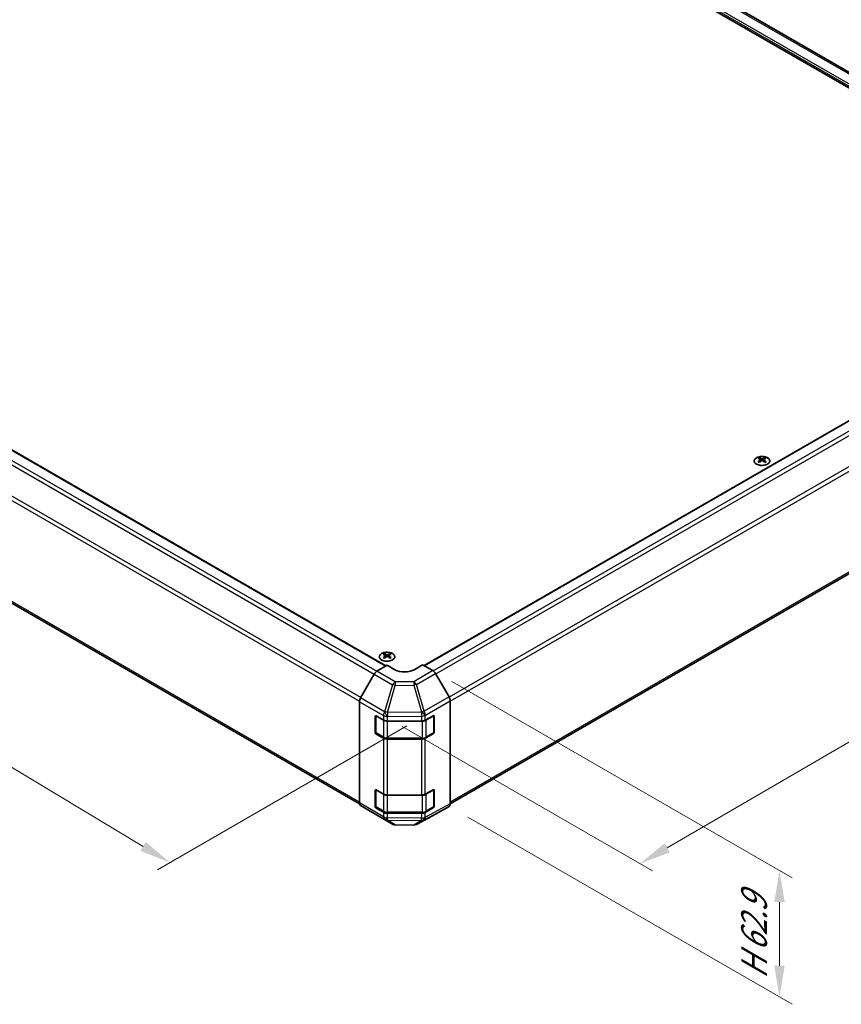
# Model space of a CAD drawing. Units: millimetres. Extents: x 65 to 8728, y 36 to 1441.
# Drawn here: x 437 to 731, y 640 to 993 of the extents above; entities that cross this region are included whole.
import ezdxf

# ---------------------------------------------------------------- set-up
doc = ezdxf.new("R2010")
doc.units = ezdxf.units.MM
doc.header["$LTSCALE"] = 4.5
doc.layers.get('Defpoints').update_dxf_attribs({"lineweight": 25})
for name, color, linetype, lineweight in [('Dimension (ISO)', 7, 'Continuous', 18), ('Visible (ISO)', 7, 'Continuous', 35), ('Visible Narrow (ISO)', 7, 'Continuous', 25)]:
    doc.layers.add(name, color=color, linetype=linetype, lineweight=lineweight)
doc.styles.add('Note Text (TK)', font='txt')
doc.dimstyles.new('Default - Method 1b (TK)', dxfattribs={"dimscale": 4.5, "dimtxt": 2.5, "dimasz": 2.5, "dimexe": 1, "dimexo": 1.5, "dimgap": 1, "dimtad": 1, "dimtoh": 1, "dimrnd": 1e-08, "dimdsep": 46, "dimtxsty": 'Note Text (TK)', "dimcen": 0.09, "dimdle": 5, "dimclrd": 100, "dimclre": 100, "dimclrt": 7, "dimadec": 1, "dimazin": 1, "dimtfac": 1, "dimtmove": 0, "dimatfit": 3, "dimfxl": 1, "dimtolj": 1, "dimlwd": -1, "dimlwe": -1, "dimarcsym": 0})

# ---------------------------------------------------------------- blocks, each defined once
blk = doc.blocks.new('*D7')
at = {"layer": 'Defpoints', "color": 0}
for p in [(158.61, 989.49), (74.46, 940.9), (582.17, 743.77)]:
    blk.add_point(p, dxfattribs=at)
at = {"layer": 'Dimension (ISO)', "color": 100}
for p, q in [((151.93, 985.63), (70.01, 938.33)), ((481.02, 696.73), (84.11, 935.11)), ((575.48, 739.91), (486.2, 688.36))]:
    blk.add_line(p, q, dxfattribs=at)
for points in [[(85.07, 936.72), (83.14, 933.5), (74.46, 940.9)], [(481.98, 698.34), (480.05, 695.12), (490.66, 690.94)]]:
    blk.add_solid(points, dxfattribs=at)
at = {"layer": 'Dimension (ISO)', "color": 7, "insert": (271.81, 833.1), "char_height": 11.25, "attachment_point": 4, "rotation": 329.0112, "style": 'Note Text (TK)'}
blk.add_mtext('\\A1;{\\Q29.011;\\W0.810;\\H0.830x; W 600}', dxfattribs=at)
blk = doc.blocks.new('*D8')
at = {"layer": 'Defpoints', "color": 0}
for p in [(849.62, 907.8), (941.38, 854.82), (567.17, 743.63)]:
    blk.add_point(p, dxfattribs=at)
at = {"layer": 'Dimension (ISO)', "color": 100}
for p, q in [((856.35, 903.91), (945.87, 852.23)), ((668.82, 696.21), (931.65, 849.16)), ((573.91, 739.74), (663.59, 687.96))]:
    blk.add_line(p, q, dxfattribs=at)
for points in [[(930.71, 850.79), (932.6, 847.54), (941.38, 854.82)], [(667.88, 697.83), (669.77, 694.59), (659.1, 690.56)]]:
    blk.add_solid(points, dxfattribs=at)
at = {"layer": 'Dimension (ISO)', "color": 7, "insert": (782.78, 773.07), "char_height": 11.25, "attachment_point": 4, "rotation": 30.1969, "style": 'Note Text (TK)'}
blk.add_mtext('\\A1;{\\Q-29.803;\\W0.818;\\H0.816x; D 400}', dxfattribs=at)
blk = doc.blocks.new('*D9')
at = {"layer": 'Defpoints', "color": 0}
for p in [(584.85, 759.73), (590.67, 711.07), (709.06, 642.71)]:
    blk.add_point(p, dxfattribs=at)
at = {"layer": 'Dimension (ISO)', "color": 100}
for p, q in [((591.6, 755.84), (713.56, 685.42)), ((597.42, 707.17), (713.56, 640.12)), ((709.06, 676.77), (709.06, 653.96))]:
    blk.add_line(p, q, dxfattribs=at)
for points in [[(707.19, 676.77), (710.94, 676.77), (709.06, 688.02)], [(707.19, 653.96), (710.94, 653.96), (709.06, 642.71)]]:
    blk.add_solid(points, dxfattribs=at)
at = {"layer": 'Dimension (ISO)', "color": 7, "insert": (699.95, 646.94), "char_height": 11.25, "attachment_point": 4, "rotation": 90, "style": 'Note Text (TK)'}
blk.add_mtext('\\A1;{\\Q30.000;\\W0.816;\\H0.816x; H 62.9}', dxfattribs=at)

msp = doc.modelspace()

# ---------------------------------------------------------------- linework, layer by layer
at = {"layer": 'Visible (ISO)'}
for p, q in [((835.1823, 915.8359), (444.2127, 1141.5622)), ((833.2729, 911.2636), (437.6467, 1139.6785)), ((176.6207, 987.4266), (568.0196, 761.4524)), ((167.4511, 937.7647), (558.6029, 711.9331)), ((581.75, 761.521), (831.6087, 905.777)), ((591.0887, 711.9567), (840.7783, 856.115)), ((701.7864, 836.0231), (701.7864, 835.6462)), ((702.3057, 835.3635), (702.3641, 834.8198)), ((702.4946, 834.9103), (702.3451, 834.9966)), ((703.2783, 834.9966), (703.1288, 834.9103)), ((703.3177, 835.3635), (703.2594, 834.8198)), ((703.837, 836.0231), (703.837, 835.6462)), ((567.4361, 765.8044), (567.4361, 765.4275)), ((567.9554, 765.1448), (568.0138, 764.6011)), ((568.1443, 764.6916), (567.9948, 764.7779)), ((568.9281, 764.7779), (568.7785, 764.6916)), ((568.9674, 765.1448), (568.9091, 764.6011)), ((569.4867, 765.8044), (569.4867, 765.4275)), ((564.7964, 759.5266), (568.4614, 761.7164)), ((571.2899, 760.0834), (568.4614, 761.7164)), ((581.1894, 761.8447), (578.3609, 760.1547)), ((581.1894, 761.8447), (584.8454, 759.7339)), ((563.8124, 758.4703), (558.9675, 749.9801)), ((590.6747, 750.3135), (585.8453, 758.6784)), ((558.5619, 712.2994), (558.5619, 748.6014)), ((591.0889, 711.9809), (591.0889, 748.9199)), ((564.2188, 737.5948), (564.2188, 743.3102)), ((564.4845, 743.5523), (564.4845, 737.5131)), ((564.5724, 743.5144), (567.1686, 742.0154)), ((568.5828, 741.6772), (580.7618, 741.6772)), ((582.1511, 742.0013), (584.9735, 743.5749)), ((585.1663, 743.5552), (585.1663, 737.5131)), ((585.3333, 743.3672), (585.3333, 737.6518)), ((567.1686, 735.4835), (564.5724, 736.9824)), ((564.6345, 737.2533), (567.2307, 735.7544)), ((568.5828, 735.4267), (581.068, 735.4267)), ((580.7618, 735.1453), (568.5828, 735.1453)), ((584.9735, 737.043), (582.1511, 735.4693)), ((582.4201, 735.7544), (585.0163, 737.2533)), ((564.2188, 711.0586), (564.2188, 716.7741)), ((564.4845, 717.0161), (564.4845, 710.977)), ((564.5724, 716.9782), (567.1686, 715.4793)), ((582.1511, 715.4652), (584.9735, 717.0388)), ((585.1663, 717.019), (585.1663, 710.977)), ((585.3333, 716.8311), (585.3333, 711.1156)), ((568.5828, 715.1411), (580.7618, 715.1411)), ((558.9675, 711.389), (563.8124, 708.4933)), ((567.1686, 708.9473), (564.5724, 710.4462)), ((564.6345, 710.7172), (567.2307, 709.2182)), ((584.9735, 710.5068), (582.1511, 708.9332)), ((582.4201, 709.2182), (585.0163, 710.7172)), ((585.8453, 708.2772), (590.6747, 711.0655)), ((563.8211, 708.4881), (570.4274, 704.674)), ((568.5828, 708.8906), (581.068, 708.8906)), ((580.7618, 708.6091), (568.5828, 708.6091)), ((578.9669, 704.5781), (585.8277, 708.2674)), ((571.4073, 704.4061), (577.9996, 704.3397))]:
    msp.add_line(p, q, dxfattribs=at)
for centre, radius, start, end in [((584.8663, 743.5552), 0.3, 0, 11.870746), ((564.7845, 737.5131), 0.3, 180, 240), ((584.8663, 737.5131), 0.3, 300, 0), ((584.8663, 717.019), 0.3, 0, 11.870746), ((564.7845, 710.977), 0.3, 180, 240), ((584.8663, 710.977), 0.3, 300, 0), ((571.4274, 706.406), 2, 240, 269.422611), ((578.0197, 706.3396), 2, 269.422611, 298.268301)]:
    msp.add_arc(centre, radius, start, end, dxfattribs=at)
for centre, major_axis, ratio, start_param, end_param in [((702.046, 829.5866), (3.2043, 6.7271), 0.62547267, 0.69994966, 0.77562357), ((703.0635, 829.3927), (-4.2226, 6.2245), 0.52483389, 5.52432463, 5.6901366), ((703.0635, 829.102), (3.2346, 6.7906), 0.62547267, 0.80431066, 0.97012263), ((702.046, 828.7025), (-4.183, 6.1663), 0.52483389, 5.41996363, 5.49563754), ((702.5599, 829.102), (3.2346, -6.7906), 0.62547267, 2.47033009, 2.63614206), ((702.5599, 829.3927), (-4.2226, -6.2245), 0.52483389, 4.03350142, 4.19931339), ((703.0635, 829.102), (3.2346, 6.7906), 0.62547267, 0.5054506, 0.67126257), ((703.0635, 829.3927), (-4.2226, 6.2245), 0.52483389, 5.22546457, 5.39127654), ((702.5599, 829.3927), (-4.2226, -6.2245), 0.52483389, 3.73464136, 3.90045333), ((702.5599, 829.102), (3.2346, -6.7906), 0.62547267, 2.17147002, 2.33728199), ((703.5775, 829.5866), (3.2043, -6.7271), 0.62547267, 2.36596909, 2.44164299), ((703.5775, 828.7025), (-4.183, -6.1663), 0.52483389, 3.92914042, 4.00481433), ((567.6957, 759.3679), (3.2043, 6.7271), 0.62547267, 0.69994966, 0.77562357), ((568.7132, 759.174), (-4.2226, 6.2245), 0.52483389, 5.52432463, 5.6901366), ((568.7132, 758.8833), (3.2346, 6.7906), 0.62547267, 0.80431066, 0.97012263), ((567.6957, 758.4837), (-4.183, 6.1663), 0.52483389, 5.41996363, 5.49563754), ((568.2097, 758.8833), (3.2346, -6.7906), 0.62547267, 2.47033009, 2.63614206), ((568.2097, 759.174), (-4.2226, -6.2245), 0.52483389, 4.03350142, 4.19931339), ((568.7132, 758.8833), (3.2346, 6.7906), 0.62547267, 0.5054506, 0.67126257), ((568.7132, 759.174), (-4.2226, 6.2245), 0.52483389, 5.22546457, 5.39127654), ((568.2097, 759.174), (-4.2226, -6.2245), 0.52483389, 3.73464136, 3.90045333), ((568.2097, 758.8833), (3.2346, -6.7906), 0.62547267, 2.17147002, 2.33728199), ((569.2272, 759.3679), (3.2043, -6.7271), 0.62547267, 2.36596909, 2.44164299), ((569.2272, 758.4837), (-4.183, -6.1663), 0.52483389, 3.92914042, 4.00481433), ((564.8211, 757.9081), (-1, -1.7321), 0.57735027, 3.94444411, 4.72111563), ((574.8254, 762.1959), (4.9998, 0.0769), 0.58733688, 3.91795418, 5.4887505), ((584.845, 758.1009), (-1, 1.7321), 0.57752615, 4.71238898, 5.49763485), ((559.9762, 749.4179), (-1, -1.7321), 0.57735027, 4.72111563, 5.49778714), ((589.6744, 749.736), (-1, 1.7321), 0.57752615, 3.92714311, 4.71238898), ((564.5724, 743.1061), (-0.25, 0.433), 0.57735027, 5.49778714, 7.06858347), ((568.5828, 742.8319), (2, 0), 0.57735027, 3.92699082, 4.71238898), ((580.7618, 742.8319), (2, 0), 0.57735027, 4.71238898, 5.48033385), ((584.9735, 743.1667), (0.2567, 0.4291), 0.58733688, 5.50682378, 7.07762011), ((564.5724, 737.3906), (0.25, -0.433), 0.57735027, 3.92699082, 5.49778714), ((568.5828, 736.3), (-2, 0), 0.57735027, 0.78539816, 1.57079633), ((580.7618, 736.3), (-2, 0), 0.57735027, 1.57079633, 2.3387412), ((584.9735, 737.4512), (0.2567, 0.4291), 0.58733688, 3.93602746, 5.50682378), ((564.5724, 716.57), (-0.25, 0.433), 0.57735027, 5.49778714, 7.06858347), ((584.9735, 716.6305), (0.2567, 0.4291), 0.58733688, 5.50682378, 7.07762011), ((568.5828, 716.2958), (2, 0), 0.57735027, 3.92699082, 4.71238898), ((580.7618, 716.2958), (2, 0), 0.57735027, 4.71238898, 5.48033385), ((559.9762, 713.1159), (-1, -1.7321), 0.57735027, 5.49778714, 6.27445866), ((564.5724, 710.8545), (0.25, -0.433), 0.57735027, 3.92699082, 5.49778714), ((584.9735, 710.9151), (0.2567, 0.4291), 0.58733688, 3.93602746, 5.50682378), ((589.6744, 712.798), (1.0003, -1.7326), 0.57717444, 0, 0.78524587), ((564.8211, 710.2202), (-1, -1.7321), 0.57735027, 6.27445866, 6.28318531), ((568.5828, 709.7638), (-2, 0), 0.57735027, 0.78539816, 1.57079633), ((580.7618, 709.7638), (-2, 0), 0.57735027, 1.57079633, 2.3387412), ((584.845, 710.0097), (1.0003, -1.7326), 0.57717444, 6.26573733, 6.28318531)]:
    msp.add_ellipse(centre, major_axis=major_axis, ratio=ratio, start_param=start_param, end_param=end_param, dxfattribs=at)
for points, knots in [([(700.8458, 833.7885), (701.0562, 833.6671), (701.3003, 833.5654), (701.8315, 833.4116), (702.1184, 833.3595), (702.706, 833.3103), (703.0066, 833.313), (703.5911, 833.3731), (703.875, 833.4304), (704.3973, 833.5939), (704.6357, 833.7), (705.0429, 833.9505), (705.2116, 834.0949), (705.4617, 834.4073), (705.5433, 834.5754), (705.6105, 834.9172), (705.5966, 835.0909), (705.4757, 835.4267), (705.3685, 835.5888), (705.0715, 835.8858), (704.8812, 836.0206), (704.437, 836.2487), (704.183, 836.342), (703.6373, 836.4775), (703.3456, 836.5198), (702.754, 836.5492), (702.4543, 836.5363), (701.8768, 836.4566), (701.5992, 836.3898), (701.0942, 836.2089), (700.8669, 836.0949), (700.4856, 835.831), (700.3317, 835.6811), (700.1136, 835.3606), (700.0491, 835.1902), (700.0165, 834.8468), (700.0478, 834.6741), (700.2022, 834.343), (700.3255, 834.1847), (700.5924, 833.9505), (700.7123, 833.8656), (700.8458, 833.7885)], [0, 0, 0, 0, 0.32060968, 0.32060968, 0.64114281, 0.64114281, 0.96159567, 0.96159567, 1.28205302, 1.28205302, 1.60259725, 1.60259725, 1.92320098, 1.92320098, 2.2431889, 2.2431889, 2.56120702, 2.56120702, 2.87978811, 2.87978811, 3.20009662, 3.20009662, 3.52070608, 3.52070608, 3.84121964, 3.84121964, 4.16166657, 4.16166657, 4.48213438, 4.48213438, 4.80269908, 4.80269908, 5.12327638, 5.12327638, 5.44297432, 5.44297432, 5.76076841, 5.76076841, 6.07975557, 6.07975557, 6.28318531, 6.28318531, 6.28318531, 6.28318531]), ([(702.2474, 835.2694), (702.2652, 835.2811), (702.2806, 835.2954), (702.3011, 835.3257), (702.3061, 835.3417), (702.3061, 835.371), (702.3011, 835.3862), (702.2806, 835.4133), (702.2652, 835.4253), (702.2474, 835.4343)], [0.0307191633, 0.0307191633, 0.0307191633, 0.0307191633, 0.0383195288, 0.0383195288, 0.0459198942, 0.0459198942, 0.0535202597, 0.0535202597, 0.0611206252, 0.0611206252, 0.0611206252, 0.0611206252]), ([(702.6689, 835.6776), (702.6869, 835.6687), (702.7096, 835.661), (702.7594, 835.6508), (702.7864, 835.6483), (702.8371, 835.6483), (702.8641, 835.6508), (702.9138, 835.661), (702.9366, 835.6687), (702.9545, 835.6776)], [0.0307191633, 0.0307191633, 0.0307191633, 0.0307191633, 0.0383195288, 0.0383195288, 0.0459198942, 0.0459198942, 0.0535202597, 0.0535202597, 0.0611206252, 0.0611206252, 0.0611206252, 0.0611206252]), ([(702.9545, 835.026), (702.9366, 835.0377), (702.9138, 835.0477), (702.8641, 835.0611), (702.8371, 835.0644), (702.7864, 835.0644), (702.7594, 835.0611), (702.7096, 835.0477), (702.6869, 835.0377), (702.6689, 835.026)], [0.0307191633, 0.0307191633, 0.0307191633, 0.0307191633, 0.0383195288, 0.0383195288, 0.0459198942, 0.0459198942, 0.0535202597, 0.0535202597, 0.0611206252, 0.0611206252, 0.0611206252, 0.0611206252]), ([(703.376, 835.4343), (703.3583, 835.4253), (703.3428, 835.4133), (703.3224, 835.3862), (703.3174, 835.371), (703.3174, 835.3417), (703.3224, 835.3257), (703.3428, 835.2954), (703.3583, 835.2811), (703.376, 835.2694)], [0.0307191633, 0.0307191633, 0.0307191633, 0.0307191633, 0.0383195288, 0.0383195288, 0.0459198942, 0.0459198942, 0.0535202597, 0.0535202597, 0.0611206252, 0.0611206252, 0.0611206252, 0.0611206252]), ([(566.4955, 765.8514), (566.2852, 765.7299), (566.1086, 765.5888), (565.8414, 765.2811), (565.7507, 765.1147), (565.6647, 764.7741), (565.6691, 764.6002), (565.7717, 764.2623), (565.8699, 764.0983), (566.1504, 763.796), (566.3332, 763.6579), (566.7647, 763.4217), (567.0134, 763.3238), (567.5514, 763.1783), (567.8406, 763.1307), (568.4303, 763.0905), (568.7306, 763.0979), (569.3122, 763.167), (569.5933, 763.2286), (570.1079, 763.4001), (570.3414, 763.5098), (570.7369, 763.7666), (570.8989, 763.9136), (571.1346, 764.2298), (571.2083, 764.399), (571.2598, 764.7417), (571.2379, 764.915), (571.1017, 765.2488), (570.9871, 765.4092), (570.6764, 765.7016), (570.48, 765.8334), (570.0253, 766.0546), (569.7672, 766.1439), (569.2154, 766.271), (568.9219, 766.3088), (568.3292, 766.329), (568.0301, 766.3115), (567.4565, 766.2229), (567.1821, 766.1519), (566.7762, 765.9977), (566.6291, 765.9285), (566.4955, 765.8514)], [0, 0, 0, 0, 0.32060968, 0.32060968, 0.64072744, 0.64072744, 0.95891785, 0.95891785, 1.27728737, 1.27728737, 1.59750072, 1.59750072, 1.91811185, 1.91811185, 2.23863588, 2.23863588, 2.55908567, 2.55908567, 2.87954744, 2.87954744, 3.20010105, 3.20010105, 3.52069551, 3.52069551, 3.84055924, 3.84055924, 4.15845831, 4.15845831, 4.47722405, 4.47722405, 4.79759961, 4.79759961, 5.11820536, 5.11820536, 5.43871051, 5.43871051, 5.75915574, 5.75915574, 6.07962925, 6.07962925, 6.28318531, 6.28318531, 6.28318531, 6.28318531]), ([(567.8972, 765.0507), (567.9149, 765.0624), (567.9303, 765.0767), (567.9508, 765.107), (567.9558, 765.123), (567.9558, 765.1523), (567.9508, 765.1675), (567.9303, 765.1946), (567.9149, 765.2066), (567.8972, 765.2156)], [0.0307191633, 0.0307191633, 0.0307191633, 0.0307191633, 0.0383195288, 0.0383195288, 0.0459198942, 0.0459198942, 0.0535202597, 0.0535202597, 0.0611206252, 0.0611206252, 0.0611206252, 0.0611206252]), ([(568.3186, 765.4589), (568.3366, 765.45), (568.3593, 765.4423), (568.4091, 765.4321), (568.4361, 765.4296), (568.4868, 765.4296), (568.5138, 765.4321), (568.5636, 765.4423), (568.5863, 765.45), (568.6043, 765.4589)], [0.0307191633, 0.0307191633, 0.0307191633, 0.0307191633, 0.0383195288, 0.0383195288, 0.0459198942, 0.0459198942, 0.0535202597, 0.0535202597, 0.0611206252, 0.0611206252, 0.0611206252, 0.0611206252]), ([(568.6043, 764.8073), (568.5863, 764.819), (568.5636, 764.829), (568.5138, 764.8424), (568.4868, 764.8457), (568.4361, 764.8457), (568.4091, 764.8424), (568.3593, 764.829), (568.3366, 764.819), (568.3186, 764.8073)], [0.0307191633, 0.0307191633, 0.0307191633, 0.0307191633, 0.0383195288, 0.0383195288, 0.0459198942, 0.0459198942, 0.0535202597, 0.0535202597, 0.0611206252, 0.0611206252, 0.0611206252, 0.0611206252]), ([(569.0257, 765.2156), (569.008, 765.2066), (568.9925, 765.1946), (568.9721, 765.1675), (568.9671, 765.1523), (568.9671, 765.123), (568.9721, 765.107), (568.9925, 765.0767), (569.008, 765.0624), (569.0257, 765.0507)], [0.0307191633, 0.0307191633, 0.0307191633, 0.0307191633, 0.0383195288, 0.0383195288, 0.0459198942, 0.0459198942, 0.0535202597, 0.0535202597, 0.0611206252, 0.0611206252, 0.0611206252, 0.0611206252]), ([(567.2307, 735.7544), (567.3054, 735.7112), (567.3846, 735.6723), (567.5504, 735.6028), (567.6369, 735.5722), (567.8157, 735.5196), (567.9079, 735.4976), (568.0963, 735.4622), (568.1924, 735.4489), (568.3866, 735.4312), (568.4847, 735.4267), (568.5828, 735.4267)], [0, 0, 0, 0, 0.157079633, 0.157079633, 0.314159265, 0.314159265, 0.471238898, 0.471238898, 0.628318531, 0.628318531, 0.785398163, 0.785398163, 0.785398163, 0.785398163]), ([(581.068, 735.4267), (581.1661, 735.4267), (581.2642, 735.4312), (581.4584, 735.4489), (581.5545, 735.4622), (581.7429, 735.4976), (581.8351, 735.5196), (582.0139, 735.5722), (582.1004, 735.6028), (582.2662, 735.6723), (582.3454, 735.7112), (582.4201, 735.7544)], [0.785398163, 0.785398163, 0.785398163, 0.785398163, 0.942477796, 0.942477796, 1.099557429, 1.099557429, 1.256637061, 1.256637061, 1.413716694, 1.413716694, 1.570796327, 1.570796327, 1.570796327, 1.570796327]), ([(567.2307, 709.2182), (567.3054, 709.1751), (567.3846, 709.1361), (567.5504, 709.0666), (567.6369, 709.036), (567.8157, 708.9835), (567.9079, 708.9614), (568.0963, 708.9261), (568.1924, 708.9128), (568.3866, 708.895), (568.4847, 708.8906), (568.5828, 708.8906)], [0, 0, 0, 0, 0.157079633, 0.157079633, 0.314159265, 0.314159265, 0.471238898, 0.471238898, 0.628318531, 0.628318531, 0.785398163, 0.785398163, 0.785398163, 0.785398163]), ([(581.068, 708.8906), (581.1661, 708.8906), (581.2642, 708.895), (581.4584, 708.9128), (581.5545, 708.9261), (581.7429, 708.9614), (581.8351, 708.9835), (582.0139, 709.036), (582.1004, 709.0666), (582.2662, 709.1361), (582.3454, 709.1751), (582.4201, 709.2182)], [0.785398163, 0.785398163, 0.785398163, 0.785398163, 0.942477796, 0.942477796, 1.099557429, 1.099557429, 1.256637061, 1.256637061, 1.413716694, 1.413716694, 1.570796327, 1.570796327, 1.570796327, 1.570796327])]:
    msp.add_open_spline(points, degree=3, knots=knots, dxfattribs=at)
at = {"layer": 'Visible Narrow (ISO)'}
for p, q in [((834.5963, 915.4978), (443.2127, 1141.4632)), ((831.5052, 912.8966), (439.768, 1139.0661)), ((831.5052, 913.7131), (440.1216, 1139.6785)), ((173.2796, 985.6172), (564.8375, 759.5511)), ((176.3707, 987.4019), (567.8756, 761.3664)), ((172.2796, 984.5616), (563.8296, 758.5)), ((167.0369, 974.8046), (558.5679, 748.7541)), ((559.0432, 750.1127), (167.4511, 976.1985)), ((558.5619, 712.6332), (167.0369, 938.6802)), ((581.8965, 761.4365), (831.8587, 905.7522)), ((584.9811, 759.648), (834.9499, 903.9675)), ((585.9165, 758.555), (835.9499, 902.9119)), ((840.7783, 894.5488), (590.7425, 750.1905)), ((591.0889, 748.7575), (841.1925, 893.155)), ((841.1925, 857.0306), (591.0889, 712.6332)), ((702.2474, 835.2694), (702.2842, 834.7627)), ((702.6689, 835.6776), (702.6193, 834.9937)), ((702.9545, 835.6776), (703.0042, 834.9937)), ((703.376, 835.2694), (703.3392, 834.7627)), ((567.8972, 765.0507), (567.9339, 764.544)), ((568.3186, 765.4589), (568.269, 764.775)), ((568.6043, 765.4589), (568.6539, 764.775)), ((569.0257, 765.0507), (568.989, 764.544)), ((571.4028, 755.7124), (564.7964, 759.5266)), ((584.8454, 759.7339), (577.995, 755.7788)), ((563.8124, 758.4703), (570.4187, 754.6561)), ((577.995, 755.7788), (571.4028, 755.7124)), ((578.9845, 754.7174), (585.8453, 758.6784)), ((570.4187, 754.6561), (567.5834, 745.0165)), ((568.5747, 744.7803), (571.4101, 754.4199)), ((571.4101, 754.4199), (578.0024, 754.4863)), ((578.0024, 754.4863), (580.7614, 744.926)), ((581.7435, 745.1571), (578.9845, 754.7174)), ((558.5619, 748.6014), (567.1686, 743.6324)), ((567.5741, 745.0111), (558.9675, 749.9801)), ((590.6747, 750.3135), (581.7435, 745.1571)), ((582.1681, 743.7695), (591.0889, 748.9199)), ((567.5834, 745.0165), (567.5741, 745.0111)), ((580.7445, 744.9029), (568.5747, 744.7803)), ((580.7614, 744.926), (580.7445, 744.9029)), ((564.2188, 743.3102), (564.4845, 743.4636)), ((564.5724, 743.4327), (567.1686, 741.9338)), ((564.5724, 737.3906), (564.5724, 743.4327)), ((567.1686, 743.6324), (567.1686, 742.0154)), ((567.1686, 741.9338), (567.1686, 735.8917)), ((568.5828, 743.2942), (568.5921, 743.2996)), ((568.5828, 741.6772), (568.5828, 743.2942)), ((568.5828, 741.5956), (568.5828, 741.6772)), ((568.5828, 741.5956), (581.068, 741.5956)), ((568.5828, 735.5535), (568.5828, 741.5956)), ((568.5921, 743.2996), (580.7618, 743.4223)), ((580.7618, 743.4223), (580.7618, 741.6772)), ((581.068, 741.5956), (581.068, 741.6909)), ((581.068, 741.5956), (581.068, 735.5535)), ((582.1511, 743.7463), (582.1681, 743.7695)), ((582.1511, 742.0013), (582.1511, 743.7463)), ((582.4823, 741.9338), (585.0785, 743.4327)), ((582.4823, 735.8917), (582.4823, 741.9338)), ((585.0785, 743.4327), (585.0785, 737.3906)), ((585.1663, 743.4636), (585.3333, 743.3672)), ((564.4845, 737.7481), (564.2188, 737.5948)), ((585.3333, 737.6518), (585.1663, 737.7481)), ((567.1686, 735.8917), (564.5724, 737.3906)), ((564.5724, 736.9824), (564.838, 737.1358)), ((567.1686, 735.4835), (567.1686, 715.4793)), ((568.5828, 735.4267), (568.5828, 735.5535)), ((581.068, 735.5535), (568.5828, 735.5535)), ((568.5828, 715.1411), (568.5828, 735.1453)), ((580.7618, 735.1453), (580.7618, 715.1411)), ((581.068, 735.4267), (581.068, 735.5535)), ((582.1511, 715.4652), (582.1511, 735.4693)), ((585.0785, 737.3906), (582.4823, 735.8917)), ((584.8128, 737.1358), (584.9735, 737.043)), ((564.2188, 716.7741), (564.4845, 716.9275)), ((564.5724, 716.8966), (567.1686, 715.3977)), ((564.5724, 710.8545), (564.5724, 716.8966)), ((582.4823, 715.3977), (585.0785, 716.8966)), ((585.0785, 716.8966), (585.0785, 710.8545)), ((585.1663, 716.9275), (585.3333, 716.8311)), ((567.1686, 715.3977), (567.1686, 709.3556)), ((568.5828, 715.0594), (568.5828, 715.1411)), ((568.5828, 715.0594), (581.068, 715.0594)), ((568.5828, 709.0174), (568.5828, 715.0594)), ((581.068, 715.0594), (581.068, 715.1547)), ((581.068, 715.0594), (581.068, 709.0174)), ((582.4823, 709.3556), (582.4823, 715.3977)), ((567.1686, 707.3304), (558.5619, 712.2994)), ((558.9675, 711.389), (567.5741, 706.42)), ((564.4845, 711.212), (564.2188, 711.0586)), ((567.1686, 709.3556), (564.5724, 710.8545)), ((564.5724, 710.4462), (564.838, 710.5996)), ((581.7435, 706.2629), (590.6747, 711.0655)), ((591.0889, 711.9809), (582.1681, 707.1839)), ((585.0785, 710.8545), (582.4823, 709.3556)), ((584.8128, 710.5996), (584.9735, 710.5068)), ((585.3333, 711.1156), (585.1663, 711.212)), ((570.4187, 704.6791), (563.8124, 708.4933)), ((567.1686, 708.9473), (567.1686, 707.3304)), ((567.5741, 706.42), (567.5834, 706.4145)), ((567.5834, 706.4145), (570.4187, 704.6791)), ((568.5747, 706.1725), (580.7445, 706.0498)), ((571.4101, 704.437), (568.5747, 706.1725)), ((568.5828, 708.8906), (568.5828, 709.0174)), ((581.068, 709.0174), (568.5828, 709.0174)), ((568.5828, 706.9922), (568.5828, 708.6091)), ((568.5921, 706.9868), (568.5828, 706.9922)), ((580.7618, 706.8641), (568.5921, 706.9868)), ((580.7614, 706.0456), (578.0024, 704.3706)), ((585.8453, 708.2772), (578.9845, 704.5879)), ((578.9845, 704.5879), (581.7435, 706.2629)), ((580.7445, 706.0498), (580.7614, 706.0456)), ((580.7618, 708.6091), (580.7618, 706.8641)), ((581.068, 708.8906), (581.068, 709.0174)), ((582.1511, 707.1882), (582.1511, 708.9332)), ((582.1681, 707.1839), (582.1511, 707.1882)), ((578.0024, 704.3706), (571.4101, 704.437))]:
    msp.add_line(p, q, dxfattribs=at)
for centre, major_axis in [((702.8117, 834.9369), (-2.7768, 0)), ((568.4614, 764.7182), (2.7768, 0))]:
    msp.add_ellipse(centre, major_axis=major_axis, ratio=0.57735027, dxfattribs=at)
for centre, major_axis, ratio, start_param, end_param in [((571.4274, 754.0939), (-1, -1.7321), 0.57735027, 3.94444411, 4.72111563), ((571.4274, 754.0939), (-0.0202, 1.9999), 0.00712546, 0.62778483, 1.40701248), ((578.0197, 754.1603), (-1, 1.7321), 0.55702521, 4.71238898, 5.49763485), ((578.0197, 754.1603), (0.0202, -1.9999), 0.00712546, 3.76937748, 4.54860513), ((571.4274, 754.0939), (-1.9187, 0.5644), 0.15413031, 4.76672481, 5.31060819), ((578.0197, 754.1603), (-1.9216, -0.5546), 0.15909607, 4.14110978, 4.67552432), ((568.5828, 744.4489), (-1, -1.7321), 0.57735027, 4.72111563, 5.49778714), ((568.5828, 744.4489), (1.0131, -1.7244), 0.33721178, 4.19126883, 5.23344279), ((568.5921, 744.4543), (1.9187, -0.5644), 0.15413031, 1.62513216, 2.16901554), ((568.5921, 744.4543), (1.0131, -1.7244), 0.33721178, 4.19126883, 5.23344279), ((580.7618, 744.577), (-1.6138, 1.1814), 0.12705667, 3.77530143, 4.81584163), ((580.7618, 744.577), (0.0202, -1.9999), 0.00712546, 4.54860514, 5.32783279), ((580.7788, 744.6001), (1.9216, 0.5546), 0.15909607, 0.99951712, 1.53393167), ((580.7788, 744.6001), (1.6138, -1.1814), 0.12705667, 0.63370877, 1.67424898), ((580.7788, 744.6001), (-1, 1.7321), 0.55702521, 3.92714311, 4.71238898), ((564.7845, 743.5552), (-0.3, 0), 0.57735027, 0.01683116, 0.78539816), ((564.7845, 743.5552), (0.15, 0.2598), 0.57735027, 2.06167901, 2.35619449), ((568.5828, 744.4489), (-2, 0), 0.57735027, 0.78539816, 1.57079633), ((567.3807, 742.0563), (-0.15, -0.2598), 0.57735027, 5.20316073, 5.49778714), ((568.5828, 742.7503), (2, 0), 0.57735027, 3.92699082, 4.71238898), ((568.5921, 744.4543), (-0.0202, 1.9999), 0.00712546, 1.40701248, 2.18624013), ((580.7618, 744.577), (-2, 0), 0.57735027, 1.57079633, 2.3387412), ((581.068, 742.7503), (2, 0), 0.57735027, 4.71238898, 5.49778714), ((582.2701, 742.0563), (0.15, -0.2598), 0.57735027, 0.78539816, 1.59533208), ((584.8663, 743.5552), (0.15, -0.2598), 0.57735027, 0.78539816, 1.42695697), ((584.8663, 743.5552), (0.3, 0), 0.57735027, 5.49778714, 6.28318531), ((564.7845, 737.5131), (-0.3, 0), 0.57735027, 0, 0.78539816), ((564.7845, 737.5131), (-0.15, -0.2598), 0.57735027, 5.49778714, 6.28318531), ((567.3807, 736.0142), (-0.15, -0.2598), 0.57735027, 5.49778714, 6.28318531), ((568.5828, 736.7082), (-2, 0), 0.57735027, 0.78539816, 1.57079633), ((581.068, 736.7082), (-2, 0), 0.57735027, 1.57079633, 2.35619449), ((582.2701, 736.0142), (0.15, -0.2598), 0.57735027, 0, 0.78539816), ((584.8663, 737.5131), (0.15, -0.2598), 0.57735027, 0, 0.78539816), ((584.8663, 737.5131), (0.3, 0), 0.57735027, 5.49778714, 6.28318531), ((564.7845, 717.019), (-0.3, 0), 0.57735027, 0.01683116, 0.78539816), ((564.7845, 717.019), (0.15, 0.2598), 0.57735027, 2.06167901, 2.35619449), ((584.8663, 717.019), (0.15, -0.2598), 0.57735027, 0.78539816, 1.42695697), ((584.8663, 717.019), (0.3, 0), 0.57735027, 5.49778714, 6.28318531), ((567.3807, 715.5201), (-0.15, -0.2598), 0.57735027, 5.20316073, 5.49778714), ((568.5828, 716.2141), (2, 0), 0.57735027, 3.92699082, 4.71238898), ((581.068, 716.2141), (2, 0), 0.57735027, 4.71238898, 5.49778714), ((582.2701, 715.5201), (0.15, -0.2598), 0.57735027, 0.78539816, 1.59533208), ((564.7845, 710.977), (-0.3, 0), 0.57735027, 0, 0.78539816), ((564.7845, 710.977), (-0.15, -0.2598), 0.57735027, 5.49778714, 6.28318531), ((584.8663, 710.977), (0.15, -0.2598), 0.57735027, 0, 0.78539816), ((584.8663, 710.977), (0.3, 0), 0.57735027, 5.49778714, 6.28318531), ((567.3807, 709.4781), (-0.15, -0.2598), 0.57735027, 5.49778714, 6.28318531), ((568.5828, 710.1721), (-2, 0), 0.57735027, 0.78539816, 1.57079633), ((568.5828, 708.1469), (2, 0), 0.57735027, 3.92699082, 4.71238898), ((568.5828, 708.1469), (-1, -1.7321), 0.57735027, 5.49778714, 6.27445866), ((568.5828, 708.1469), (-1.0131, -1.7244), 0.33721178, 0.00756855, 1.04974251), ((568.5921, 708.1415), (-1.0131, -1.7244), 0.33721178, 0.00756855, 1.04974251), ((568.5921, 708.1415), (-1.0441, -1.7058), 0.94506176, 0.0217985, 0.56568188), ((568.5921, 708.1415), (-0.0202, -1.9999), 0.00712546, 0.17612487, 0.95535252), ((580.7618, 708.0188), (-0.4867, -1.9399), 0.79692347, 0.29427525, 1.33481546), ((580.7618, 708.0188), (-0.0202, -1.9999), 0.00712546, 0.17612487, 0.95535252), ((580.7788, 708.0146), (-0.4867, -1.9399), 0.79692347, 0.29427525, 1.33481546), ((580.7788, 708.0146), (1.0379, -1.7096), 0.94733543, 5.70426592, 6.23868046), ((580.7618, 708.0188), (2, 0), 0.57735027, 4.71238898, 5.48033385), ((581.068, 710.1721), (-2, 0), 0.57735027, 1.57079633, 2.35619449), ((580.7788, 708.0146), (0.9472, -1.7615), 0.57717444, 0.01744798, 0.80269385), ((582.2701, 709.4781), (0.15, -0.2598), 0.57735027, 0, 0.78539816), ((571.4274, 706.406), (-1.0441, -1.7058), 0.94506176, 0.0217985, 0.56568188), ((571.4274, 706.406), (-1, -1.7321), 0.57735027, 6.27445866, 6.28318531), ((571.4274, 706.406), (-0.0202, -1.9999), 0.00712546, 0, 0.17612487), ((578.0197, 706.3396), (-0.0202, -1.9999), 0.00712546, 0, 0.17612487), ((578.0197, 706.3396), (1.0379, -1.7096), 0.94733543, 5.70426592, 6.23868046), ((578.0197, 706.3396), (0.9472, -1.7615), 0.57717444, 0, 0.01744798)]:
    msp.add_ellipse(centre, major_axis=major_axis, ratio=ratio, start_param=start_param, end_param=end_param, dxfattribs=at)

# ---------------------------------------------------------------- dimensions: what is measured, and where the dimension line sits
at = {"layer": 'Dimension (ISO)', "color": 100}
for base, p1, p2, angle, text, override, picture, middle in [((74.464, 940.9022), (582.1681, 743.7695), (158.6139, 989.4862), 329.011223, '{\\Q29.011;\\W0.810;\\H0.830x; W 600}', {"dimtoh": 0, "dimdec": 2, "dimlfac": 1.223651, "dimtp": 0, "dimtm": 0, "dimtdec": 2, "dimtofl": 0, "dimatfit": 1}, '*D7', (282.562, 815.9197)), ((941.3763, 854.8231), (567.1686, 743.6324), (849.6153, 907.8013), 210.196924, '{\\Q-29.803;\\W0.818;\\H0.816x; D 400}', {"dimtoh": 0, "dimdec": 2, "dimlfac": 1.221949, "dimtp": 0, "dimtm": 0, "dimtdec": 2, "dimtofl": 0, "dimatfit": 1}, '*D8', (800.2386, 772.6891)), ((709.0637, 642.7135), (584.8454, 759.7339), (590.6747, 711.0655), 90, '{\\Q30.000;\\W0.816;\\H0.816x; H 62.9}', {"dimtoh": 0, "dimdec": 2, "dimlfac": 1.14005, "dimtp": 0, "dimtm": 0, "dimtdec": 2, "dimtofl": 0, "dimatfit": 1}, '*D9', (709.0637, 665.365))]:
    dim = msp.add_linear_dim(base=base, p1=p1, p2=p2, angle=angle, text=text, dimstyle='Default - Method 1b (TK)', override=override, dxfattribs=at)
    dim.commit()
    dim.dimension.update_dxf_attribs({"geometry": picture, "text_midpoint": middle, "dimtype": 160})

doc.saveas('drawing.dxf')
